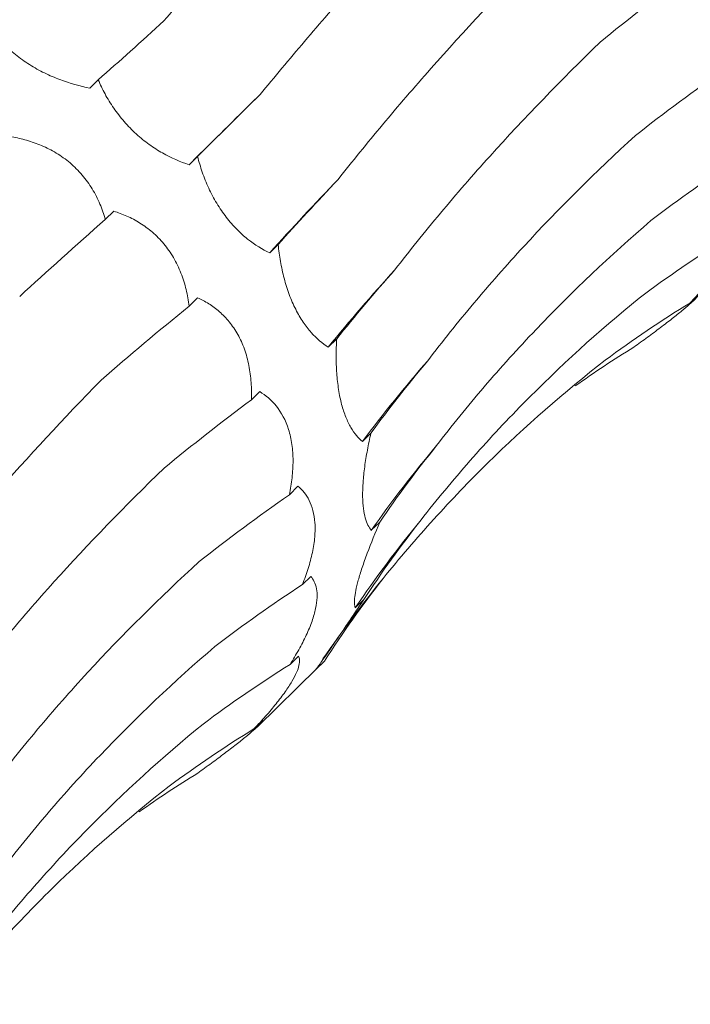
# Model space of a CAD drawing. Units: millimetres. Extents: x 250 to 14600, y 250 to 10250.
# Drawn here: x 9721 to 9739, y 4716 to 4744 of the extents above; entities that cross this region are included whole.
import ezdxf

# ---------------------------------------------------------------- set-up
doc = ezdxf.new("R2010")
doc.units = ezdxf.units.MM
doc.header["$LTSCALE"] = 50

msp = doc.modelspace()

# ---------------------------------------------------------------- linework, layer by layer
at = {"color": 7, "linetype": 'Continuous', "lineweight": 15}
for p, q in [((9722.882, 4742.154), (9722.646, 4741.924)), ((9725.645, 4740.024), (9725.409, 4739.794)), ((9723.312, 4738.502), (9723.077, 4738.272)), ((9727.889, 4737.572), (9727.653, 4737.341)), ((9725.648, 4736.092), (9725.41, 4735.86)), ((9739.595, 4736.187), (9739.358, 4735.956)), ((9729.518, 4734.951), (9729.283, 4734.721)), ((9727.374, 4733.484), (9727.143, 4733.259)), ((9730.47, 4732.326), (9730.234, 4732.095)), ((9728.44, 4730.852), (9728.2, 4730.618)), ((9730.717, 4729.857), (9730.481, 4729.627)), ((9728.795, 4728.345), (9728.563, 4728.118)), ((9730.27, 4727.699), (9730.034, 4727.469)), ((9728.456, 4726.13), (9728.22, 4725.9)), ((9729.176, 4725.992), (9728.94, 4725.761)), ((9728.973, 4725.795), (9729.176, 4725.992)), ((9727.309, 4724.166), (9728.976, 4725.792)), ((9727.461, 4724.344), (9727.224, 4724.113))]:
    msp.add_line(p, q, dxfattribs=at)
at = {"color": 7, "linetype": 'Continuous', "lineweight": 15, "flags": 128}
msp.add_lwpolyline([(9725.409, 4739.794), (9725.646, 4740.029), (9725.886, 4740.266), (9726.129, 4740.507), (9726.374, 4740.749), (9726.623, 4740.995), (9726.875, 4741.243), (9727.129, 4741.494), (9727.386, 4741.747)], dxfattribs=at)
at = {"color": 7, "linetype": 'Continuous', "lineweight": 15}
for centre, radius, start, end in [((9792.065, 4679.266), 86.727, 136.11569, 137.96104), ((9767.862, 4703.302), 49.755, 137.5698, 140.8398), ((9760.62, 4709.369), 37.945, 138.8387, 143.2074), ((9757.745, 4710.482), 33.314, 139.8075, 144.9242), ((9756.531, 4709.557), 31.983, 140.4617, 145.9413), ((9756.172, 4707.579), 32.744, 140.7637, 145.6587)]:
    msp.add_arc(centre, radius, start, end, dxfattribs=at)
for centre, major_axis, ratio, start_param, end_param in [((9803.632, 4733.701), (79.03, 13.384), 0.428194, 2.446284, 2.500906), ((9759.594, 4799.981), (47.901, 63.933), 0.127704, 3.687128, 3.742798), ((9805.809, 4714.989), (80.194, -5.195), 0.524436, 2.559178, 2.615474), ((9776.018, 4785.506), (58.562, 54.307), 0.021454, 2.53052, 2.586185), ((9803.527, 4697.607), (76.381, -25.673), 0.59187, 2.705863, 2.760842), ((9789.522, 4768.557), (67.423, 42.881), 0.169378, 2.548411, 2.604022), ((9774.365, 4759.159), (67.423, 42.881), 0.169379, 2.321135, 2.376634), ((9796.93, 4682.493), (66.341, -46.018), 0.628132, 2.879261, 2.934863), ((9799.404, 4750.059), (74.416, 29.363), 0.307554, 2.594973, 2.65073), ((9784.953, 4740.872), (74.416, 29.364), 0.307546, 2.367882, 2.42379), ((9786.393, 4670.479), (-50.264, 63.215), 0.632942, 6.206121, 6.261899), ((9772.5, 4662.227), (-30.266, 74.744), 0.606381, 0.101814, 0.141246), ((9805.172, 4731.025), (79.031, 13.385), 0.428181, 2.673618, 2.72919), ((9791.498, 4721.858), (79.03, 13.384), 0.428194, 2.446284, 2.500906), ((9806.534, 4712.481), (80.193, -5.196), 0.524449, 2.786316, 2.842028), ((9793.675, 4703.146), (80.194, -5.195), 0.524436, 2.559178, 2.615474), ((9803.448, 4695.444), (76.381, -25.672), 0.591864, 2.933095, 2.988749), ((9791.393, 4685.764), (76.381, -25.673), 0.59187, 2.705863, 2.760842), ((9796.097, 4680.84), (66.341, -46.018), 0.628134, 3.106515, 3.162138), ((9784.795, 4670.649), (66.341, -46.018), 0.628132, 2.879261, 2.934863), ((9774.259, 4658.636), (-50.264, 63.215), 0.632942, 6.206121, 6.261899), ((9760.366, 4650.384), (-30.266, 74.744), 0.606381, 0.101814, 0.141246)]:
    msp.add_ellipse(centre, major_axis=major_axis, ratio=ratio, start_param=start_param, end_param=end_param, dxfattribs=at)
for points, knots in [([(9724.71, 4743.798), (9725.114, 4744.26), (9725.53, 4744.736), (9726.385, 4745.715), (9726.826, 4746.22), (9728.173, 4747.767), (9729.107, 4748.841), (9730.074, 4749.958)], [0, 0, 0, 0, 0.25, 0.25, 0.5, 0.5, 1, 1, 1, 1]), ([(9727.386, 4741.747), (9727.784, 4742.229), (9728.196, 4742.721), (9729.051, 4743.726), (9729.495, 4744.24), (9730.863, 4745.804), (9731.823, 4746.875), (9732.829, 4747.975)], [0, 0, 0, 0, 0.25, 0.25, 0.5, 0.5, 1, 1, 1, 1]), ([(9729.557, 4739.386), (9729.952, 4739.886), (9730.365, 4740.393), (9731.225, 4741.42), (9731.674, 4741.941), (9733.065, 4743.514), (9734.051, 4744.576), (9735.093, 4745.65)], [0, 0, 0, 0, 0.25, 0.25, 0.5, 0.5, 1, 1, 1, 1]), ([(9722.646, 4741.924), (9722.375, 4741.977), (9722.093, 4742.055), (9721.671, 4742.214), (9721.529, 4742.274), (9721.245, 4742.414), (9721.105, 4742.492), (9720.835, 4742.662), (9720.703, 4742.756), (9720.457, 4742.954), (9720.343, 4743.057), (9720.132, 4743.272), (9720.036, 4743.383), (9719.865, 4743.604), (9719.79, 4743.715), (9719.723, 4743.826)], [0, 0, 0, 0, 0.25, 0.25, 0.375, 0.375, 0.5, 0.5, 0.625, 0.625, 0.75, 0.75, 0.875, 0.875, 1, 1, 1, 1]), ([(9731.138, 4736.871), (9731.54, 4737.394), (9731.961, 4737.919), (9732.844, 4738.974), (9733.306, 4739.506), (9734.741, 4741.094), (9735.763, 4742.148), (9736.849, 4743.199)], [0, 0, 0, 0, 0.25, 0.25, 0.5, 0.5, 1, 1, 1, 1]), ([(9725.409, 4739.794), (9725.168, 4739.873), (9724.919, 4739.98), (9724.549, 4740.189), (9724.425, 4740.268), (9724.177, 4740.446), (9724.055, 4740.544), (9723.822, 4740.755), (9723.708, 4740.871), (9723.497, 4741.112), (9723.4, 4741.238), (9723.222, 4741.496), (9723.141, 4741.629), (9722.999, 4741.892), (9722.936, 4742.023), (9722.882, 4742.154)], [0, 0, 0, 0, 0.25, 0.25, 0.375, 0.375, 0.5, 0.5, 0.625, 0.625, 0.75, 0.75, 0.875, 0.875, 1, 1, 1, 1]), ([(9720.477, 4740.568), (9720.613, 4740.544), (9720.751, 4740.513), (9721.028, 4740.433), (9721.169, 4740.384), (9721.444, 4740.267), (9721.58, 4740.198), (9721.847, 4740.037), (9721.975, 4739.945), (9722.216, 4739.742), (9722.33, 4739.629), (9722.54, 4739.383), (9722.632, 4739.254), (9722.796, 4738.984), (9722.868, 4738.842), (9722.988, 4738.558), (9723.037, 4738.415), (9723.077, 4738.272)], [0, 0, 0, 0, 0.125, 0.125, 0.25, 0.25, 0.375, 0.375, 0.5, 0.5, 0.625, 0.625, 0.75, 0.75, 0.875, 0.875, 1, 1, 1, 1]), ([(9732.053, 4734.344), (9732.459, 4734.878), (9732.884, 4735.409), (9733.775, 4736.469), (9734.241, 4736.998), (9735.692, 4738.57), (9736.727, 4739.596), (9737.828, 4740.602)], [0, 0, 0, 0, 0.25, 0.25, 0.5, 0.5, 1, 1, 1, 1]), ([(9727.653, 4737.341), (9727.45, 4737.437), (9727.242, 4737.563), (9726.937, 4737.806), (9726.836, 4737.896), (9726.635, 4738.1), (9726.537, 4738.212), (9726.351, 4738.453), (9726.261, 4738.584), (9726.097, 4738.857), (9726.023, 4738.998), (9725.888, 4739.288), (9725.828, 4739.437), (9725.726, 4739.731), (9725.682, 4739.878), (9725.645, 4740.024)], [0, 0, 0, 0, 0.25, 0.25, 0.375, 0.375, 0.5, 0.5, 0.625, 0.625, 0.75, 0.75, 0.875, 0.875, 1, 1, 1, 1]), ([(9723.312, 4738.502), (9723.434, 4738.464), (9723.556, 4738.419), (9723.8, 4738.31), (9723.923, 4738.246), (9724.161, 4738.097), (9724.277, 4738.013), (9724.502, 4737.82), (9724.608, 4737.712), (9724.804, 4737.477), (9724.894, 4737.348), (9725.056, 4737.072), (9725.125, 4736.928), (9725.242, 4736.631), (9725.29, 4736.476), (9725.364, 4736.168), (9725.391, 4736.014), (9725.41, 4735.86)], [0, 0, 0, 0, 0.125, 0.125, 0.25, 0.25, 0.375, 0.375, 0.5, 0.5, 0.625, 0.625, 0.75, 0.75, 0.875, 0.875, 1, 1, 1, 1]), ([(9732.297, 4731.982), (9732.718, 4732.533), (9733.16, 4733.077), (9734.082, 4734.155), (9734.565, 4734.688), (9736.063, 4736.26), (9737.13, 4737.269), (9738.263, 4738.241)], [0, 0, 0, 0, 0.25, 0.25, 0.5, 0.5, 1, 1, 1, 1]), ([(9740.59, 4737.973), (9740.605, 4737.943), (9740.614, 4737.908), (9740.62, 4737.822), (9740.615, 4737.772), (9740.589, 4737.656), (9740.567, 4737.59), (9740.502, 4737.441), (9740.459, 4737.358), (9740.353, 4737.178), (9740.289, 4737.08), (9740.14, 4736.87), (9740.056, 4736.761), (9739.875, 4736.537), (9739.776, 4736.42), (9739.572, 4736.188), (9739.467, 4736.072), (9739.358, 4735.956)], [0, 0, 0, 0, 0.125, 0.125, 0.25, 0.25, 0.375, 0.375, 0.5, 0.5, 0.625, 0.625, 0.75, 0.75, 0.875, 0.875, 1, 1, 1, 1]), ([(9729.283, 4734.721), (9729.122, 4734.823), (9728.962, 4734.956), (9728.732, 4735.214), (9728.657, 4735.31), (9728.511, 4735.526), (9728.441, 4735.645), (9728.311, 4735.9), (9728.25, 4736.04), (9728.142, 4736.33), (9728.095, 4736.48), (9728.014, 4736.789), (9727.98, 4736.948), (9727.925, 4737.261), (9727.905, 4737.416), (9727.889, 4737.572)], [0, 0, 0, 0, 0.25, 0.25, 0.375, 0.375, 0.5, 0.5, 0.625, 0.625, 0.75, 0.75, 0.875, 0.875, 1, 1, 1, 1]), ([(9725.648, 4736.092), (9725.751, 4736.046), (9725.854, 4735.992), (9726.057, 4735.864), (9726.158, 4735.79), (9726.349, 4735.623), (9726.441, 4735.529), (9726.614, 4735.317), (9726.694, 4735.2), (9726.835, 4734.947), (9726.898, 4734.81), (9727.002, 4734.518), (9727.043, 4734.367), (9727.104, 4734.056), (9727.125, 4733.895), (9727.147, 4733.576), (9727.149, 4733.417), (9727.143, 4733.259)], [0, 0, 0, 0, 0.125, 0.125, 0.25, 0.25, 0.375, 0.375, 0.5, 0.5, 0.625, 0.625, 0.75, 0.75, 0.875, 0.875, 1, 1, 1, 1]), ([(9731.865, 4729.917), (9732.3, 4730.475), (9732.754, 4731.022), (9733.699, 4732.099), (9734.191, 4732.628), (9735.716, 4734.176), (9736.794, 4735.156), (9737.934, 4736.084)], [0, 0, 0, 0, 0.25, 0.25, 0.5, 0.5, 1, 1, 1, 1]), ([(9739.595, 4736.187), (9739.59, 4736.174), (9739.578, 4736.155), (9739.538, 4736.106), (9739.51, 4736.075), (9739.435, 4736.001), (9739.389, 4735.957), (9739.272, 4735.854), (9739.203, 4735.795), (9739.044, 4735.665), (9738.953, 4735.592), (9738.751, 4735.435), (9738.642, 4735.352), (9738.412, 4735.178), (9738.289, 4735.087), (9738.04, 4734.904), (9737.913, 4734.812), (9737.785, 4734.719)], [0, 0, 0, 0, 0.125, 0.125, 0.25, 0.25, 0.375, 0.375, 0.5, 0.5, 0.625, 0.625, 0.75, 0.75, 0.875, 0.875, 1, 1, 1, 1]), ([(9730.234, 4732.095), (9730.177, 4732.143), (9730.122, 4732.199), (9730.013, 4732.329), (9729.961, 4732.404), (9729.861, 4732.574), (9729.815, 4732.669), (9729.728, 4732.883), (9729.689, 4733.003), (9729.621, 4733.258), (9729.593, 4733.394), (9729.547, 4733.687), (9729.53, 4733.841), (9729.508, 4734.153), (9729.503, 4734.313), (9729.503, 4734.634), (9729.509, 4734.793), (9729.518, 4734.951)], [0, 0, 0, 0, 0.125, 0.125, 0.25, 0.25, 0.375, 0.375, 0.5, 0.5, 0.625, 0.625, 0.75, 0.75, 0.875, 0.875, 1, 1, 1, 1]), ([(9730.811, 4728.29), (9731.264, 4728.852), (9731.733, 4729.4), (9732.705, 4730.471), (9733.209, 4730.996), (9734.761, 4732.519), (9735.85, 4733.47), (9736.992, 4734.357)], [0, 0, 0, 0, 0.25, 0.25, 0.5, 0.5, 1, 1, 1, 1]), ([(9717.423, 4727.542), (9717.818, 4728.043), (9718.231, 4728.55), (9719.091, 4729.577), (9719.54, 4730.098), (9720.931, 4731.671), (9721.917, 4732.732), (9722.959, 4733.807)], [0, 0, 0, 0, 0.25, 0.25, 0.5, 0.5, 1, 1, 1, 1]), ([(9727.374, 4733.484), (9727.542, 4733.383), (9727.7, 4733.251), (9727.977, 4732.907), (9728.097, 4732.689), (9728.219, 4732.303), (9728.251, 4732.162), (9728.292, 4731.871), (9728.302, 4731.72), (9728.303, 4731.408), (9728.293, 4731.248), (9728.258, 4730.933), (9728.232, 4730.775), (9728.2, 4730.618)], [0, 0, 0, 0, 0.25, 0.25, 0.5, 0.5, 0.625, 0.625, 0.75, 0.75, 0.875, 0.875, 1, 1, 1, 1]), ([(9730.481, 4729.627), (9730.414, 4729.708), (9730.355, 4729.82), (9730.291, 4730.05), (9730.274, 4730.137), (9730.249, 4730.335), (9730.241, 4730.447), (9730.237, 4730.688), (9730.241, 4730.82), (9730.261, 4731.1), (9730.276, 4731.246), (9730.317, 4731.547), (9730.343, 4731.704), (9730.401, 4732.015), (9730.434, 4732.17), (9730.47, 4732.326)], [0, 0, 0, 0, 0.25, 0.25, 0.375, 0.375, 0.5, 0.5, 0.625, 0.625, 0.75, 0.75, 0.875, 0.875, 1, 1, 1, 1]), ([(9719.004, 4725.028), (9719.406, 4725.551), (9719.827, 4726.076), (9720.71, 4727.131), (9721.172, 4727.662), (9722.606, 4729.251), (9723.629, 4730.305), (9724.715, 4731.356)], [0, 0, 0, 0, 0.25, 0.25, 0.5, 0.5, 1, 1, 1, 1]), ([(9728.44, 4730.852), (9728.562, 4730.753), (9728.67, 4730.626), (9728.837, 4730.292), (9728.895, 4730.081), (9728.92, 4729.714), (9728.918, 4729.583), (9728.894, 4729.303), (9728.871, 4729.16), (9728.809, 4728.866), (9728.769, 4728.715), (9728.675, 4728.415), (9728.621, 4728.266), (9728.563, 4728.118)], [0, 0, 0, 0, 0.25, 0.25, 0.5, 0.5, 0.625, 0.625, 0.75, 0.75, 0.875, 0.875, 1, 1, 1, 1]), ([(9730.034, 4727.469), (9730.011, 4727.525), (9730.002, 4727.61), (9730.026, 4727.86), (9730.059, 4728.029), (9730.149, 4728.348), (9730.185, 4728.467), (9730.269, 4728.718), (9730.316, 4728.851), (9730.472, 4729.27), (9730.59, 4729.561), (9730.717, 4729.857)], [0, 0, 0, 0, 0.25, 0.25, 0.5, 0.5, 0.625, 0.625, 0.75, 0.75, 1, 1, 1, 1]), ([(9719.919, 4722.5), (9720.325, 4723.034), (9720.75, 4723.566), (9721.641, 4724.626), (9722.107, 4725.155), (9723.558, 4726.727), (9724.593, 4727.753), (9725.694, 4728.759)], [0, 0, 0, 0, 0.25, 0.25, 0.5, 0.5, 1, 1, 1, 1]), ([(9728.795, 4728.345), (9728.832, 4728.304), (9728.865, 4728.255), (9728.92, 4728.142), (9728.941, 4728.076), (9728.969, 4727.93), (9728.975, 4727.848), (9728.968, 4727.663), (9728.955, 4727.561), (9728.908, 4727.342), (9728.875, 4727.226), (9728.786, 4726.975), (9728.732, 4726.844), (9728.608, 4726.579), (9728.537, 4726.441), (9728.385, 4726.169), (9728.305, 4726.034), (9728.22, 4725.9)], [0, 0, 0, 0, 0.125, 0.125, 0.25, 0.25, 0.375, 0.375, 0.5, 0.5, 0.625, 0.625, 0.75, 0.75, 0.875, 0.875, 1, 1, 1, 1]), ([(9728.94, 4725.761), (9728.957, 4725.783), (9728.994, 4725.832), (9729.086, 4725.961), (9729.123, 4726.014), (9729.214, 4726.142), (9729.266, 4726.218), (9729.384, 4726.389), (9729.451, 4726.487), (9729.595, 4726.698), (9729.672, 4726.812), (9729.835, 4727.053), (9729.921, 4727.18), (9730.093, 4727.437), (9730.181, 4727.567), (9730.27, 4727.699)], [0, 0, 0, 0, 0.25, 0.25, 0.375, 0.375, 0.5, 0.5, 0.625, 0.625, 0.75, 0.75, 0.875, 0.875, 1, 1, 1, 1]), ([(9720.163, 4720.139), (9720.584, 4720.689), (9721.025, 4721.234), (9721.948, 4722.311), (9722.431, 4722.845), (9723.929, 4724.416), (9724.996, 4725.425), (9726.129, 4726.398)], [0, 0, 0, 0, 0.25, 0.25, 0.5, 0.5, 1, 1, 1, 1]), ([(9728.456, 4726.13), (9728.471, 4726.1), (9728.48, 4726.065), (9728.485, 4725.979), (9728.481, 4725.928), (9728.455, 4725.813), (9728.433, 4725.747), (9728.368, 4725.598), (9728.325, 4725.515), (9728.219, 4725.335), (9728.155, 4725.237), (9728.005, 4725.027), (9727.922, 4724.918), (9727.741, 4724.693), (9727.642, 4724.576), (9727.438, 4724.345), (9727.333, 4724.229), (9727.224, 4724.113)], [0, 0, 0, 0, 0.125, 0.125, 0.25, 0.25, 0.375, 0.375, 0.5, 0.5, 0.625, 0.625, 0.75, 0.75, 0.875, 0.875, 1, 1, 1, 1]), ([(9719.731, 4718.074), (9720.166, 4718.632), (9720.62, 4719.179), (9721.565, 4720.255), (9722.057, 4720.785), (9723.582, 4722.333), (9724.66, 4723.312), (9725.8, 4724.241)], [0, 0, 0, 0, 0.25, 0.25, 0.5, 0.5, 1, 1, 1, 1]), ([(9727.461, 4724.344), (9727.455, 4724.33), (9727.444, 4724.312), (9727.404, 4724.263), (9727.376, 4724.232), (9727.301, 4724.158), (9727.255, 4724.114), (9727.138, 4724.011), (9727.069, 4723.952), (9726.91, 4723.822), (9726.819, 4723.749), (9726.617, 4723.592), (9726.508, 4723.509), (9726.278, 4723.335), (9726.155, 4723.244), (9725.906, 4723.061), (9725.779, 4722.968), (9725.65, 4722.876)], [0, 0, 0, 0, 0.125, 0.125, 0.25, 0.25, 0.375, 0.375, 0.5, 0.5, 0.625, 0.625, 0.75, 0.75, 0.875, 0.875, 1, 1, 1, 1]), ([(9718.677, 4716.447), (9719.129, 4717.008), (9719.599, 4717.557), (9720.571, 4718.628), (9721.075, 4719.152), (9722.627, 4720.676), (9723.716, 4721.626), (9724.858, 4722.514)], [0, 0, 0, 0, 0.25, 0.25, 0.5, 0.5, 1, 1, 1, 1])]:
    msp.add_open_spline(points, degree=3, knots=knots, dxfattribs=at)

doc.saveas('drawing.dxf')
